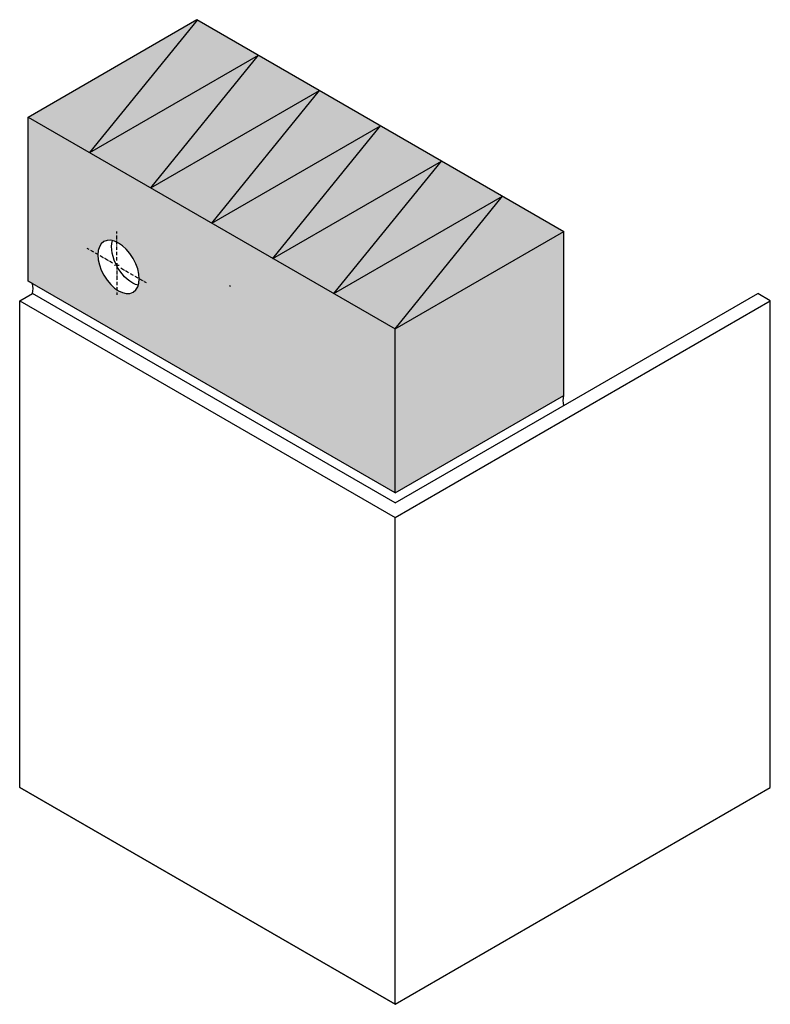
# Model space of a CAD drawing. Extents: x -3895 to 4662, y -12313 to -3925.
# Drawn here: x -545 to 226, y -12161 to -11150 of the extents above; entities that cross this region are included whole.
import ezdxf

# ---------------------------------------------------------------- set-up
doc = ezdxf.new("R2010")
doc.units = 0
doc.header["$LTSCALE"] = 0.3
for name, pattern in [('ACHSE', [18.5, 12, -3, 0.5, -3]), ('AUSGEZOGEN', [0]), ('STRICHLINIE', [10, 5, -5])]:
    doc.linetypes.add(name, pattern=pattern)
for name, color, linetype in [('ACHSEN', 1, 'ACHSE'), ('BEMASSUNG', 1, 'AUSGEZOGEN'), ('SCHRAFFUR', 7, 'CONTINUOUS'), ('SICHTBARE', 7, 'CONTINUOUS'), ('UNSICHTBARE', 1, 'STRICHLINIE')]:
    doc.layers.add(name, color=color, linetype=linetype)

msp = doc.modelspace()

# ---------------------------------------------------------------- hatches: boundary and pattern name
at = {"layer": 'SCHRAFFUR', "linetype": 'Continuous'}
h = msp.add_hatch(color=71, dxfattribs=at)
h.dxf.hatch_style = 1
h.paths.add_polyline_path([(-536.5, -11249.8), (-536.5, -11418.4), (-159.8, -11635.9), (13.4, -11535.9), (13.4, -11367.3), (-363.3, -11149.8)])
edge = h.paths.add_edge_path(flags=16)
edge.add_ellipse((-443.7, -11403.7), major_axis=(15, -26), ratio=0.578093, start_angle=0, end_angle=360, ccw=False)

# ---------------------------------------------------------------- linework, layer by layer
at = {"layer": 'ACHSEN', "color": 1, "linetype": 'ACHSE'}
for p, q in [((-445.6, -11397.3), (-445.6, -11367.3)), ((-449.9, -11399.8), (-475.9, -11384.8)), ((-443.1, -11402.3), (-448.1, -11402.3)), ((-445.6, -11399.8), (-445.6, -11404.8)), ((-445.6, -11402.3), (-445.6, -11432.3)), ((-441.3, -11404.8), (-415.3, -11419.8))]:
    msp.add_line(p, q, dxfattribs=at)
at = {"layer": 'BEMASSUNG', "color": 7, "linetype": 'Continuous'}
for p, q in [((-159.8, -11661), (225.6, -11438.5)), ((225.6, -11938.5), (225.6, -11438.5)), ((-159.8, -12161), (-159.8, -11661)), ((-545.2, -11938.5), (-159.8, -12161)), ((-159.8, -12161), (-545.2, -11938.5)), ((-159.8, -12161), (225.6, -11938.5))]:
    msp.add_line(p, q, dxfattribs=at)
at = {"layer": 'SCHRAFFUR', "color": 1, "linetype": 'Continuous'}
for centre, start, end in [((-548.3, -11426), 342.5932, 17.4068), ((29.5, -11541), 162.5932, 197.4068)]:
    msp.add_arc(centre, 16.9, start, end, dxfattribs=at)
at = {"layer": 'SICHTBARE', "color": 3, "linetype": 'Continuous'}
for p, q in [((-536.5, -11249.8), (-363.3, -11149.8)), ((-473.2, -11286.4), (-362.7, -11150.2)), ((-363.3, -11149.8), (13.4, -11367.3)), ((-473.2, -11286.4), (-300, -11186.4)), ((-410.5, -11322.6), (-300, -11186.4)), ((-410.5, -11322.6), (-237.3, -11222.6)), ((-347.9, -11358.8), (-237.3, -11222.6)), ((-536.5, -11249.8), (-159.8, -11467.3)), ((-536.5, -11418.4), (-536.5, -11249.8)), ((-347.9, -11358.8), (-174.6, -11258.8)), ((-285.2, -11395), (-174.6, -11258.8)), ((-285.2, -11395), (-112, -11295)), ((-222.5, -11431.1), (-112, -11295)), ((-222.5, -11431.1), (-49.3, -11331.1)), ((-159.8, -11467.3), (-49.3, -11331.1)), ((-159.8, -11467.3), (13.4, -11367.3)), ((13.4, -11535.9), (13.4, -11367.3)), ((-159.8, -11635.9), (-536.5, -11418.4)), ((-159.8, -11635.9), (-159.8, -11467.3)), ((-159.8, -11635.9), (13.4, -11535.9))]:
    msp.add_line(p, q, dxfattribs=at)
at = {"layer": 'SICHTBARE', "color": 1, "linetype": 'Continuous'}
for p, q in [((-532.2, -11420.9), (-536.5, -11418.4)), ((-329.7, -11422.9), (-328.7, -11423.4))]:
    msp.add_line(p, q, dxfattribs=at)
at = {"layer": 'SICHTBARE', "color": 7, "linetype": 'Continuous'}
for p, q in [((-545.2, -11438.5), (-532.2, -11431)), ((-159.8, -11646), (-532.2, -11431)), ((-159.8, -11646), (212.6, -11431)), ((225.6, -11438.5), (212.6, -11431)), ((-545.2, -11438.5), (-159.8, -11661)), ((-545.2, -11938.5), (-545.2, -11438.5)), ((-159.8, -12161), (225.6, -11938.5))]:
    msp.add_line(p, q, dxfattribs=at)
at = {"layer": 'SICHTBARE', "color": 7, "linetype": 'Continuous', "extrusion": (0, 0, -1)}
msp.add_ellipse((-443.7, -11403.7), major_axis=(15, -26), ratio=0.578093, dxfattribs=at)
msp.add_ellipse((-429.6, -11395.5), major_axis=(-15, 26), ratio=0.578093, start_param=3.631445, end_param=5.793333, dxfattribs=at)
at = {"layer": 'UNSICHTBARE', "color": 1, "linetype": 'STRICHLINIE'}
msp.add_line((-159.8, -12009.7), (-159.8, -12009.7), dxfattribs=at)

doc.saveas('drawing.dxf')
